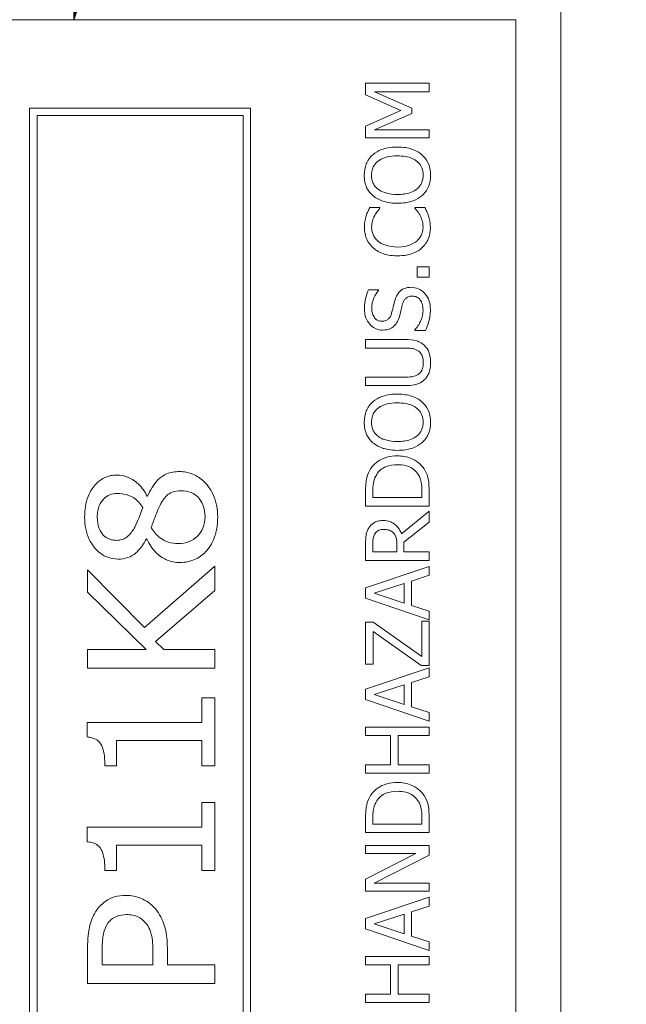
# Model space of a CAD drawing. Units: inches. Extents: x 0.1 to 10.9, y 0.1 to 8.4.
# Drawn here: x 7.6 to 7.7, y 4.7 to 4.8 of the extents above; entities that cross this region are included whole.
import ezdxf

# ---------------------------------------------------------------- set-up
doc = ezdxf.new("R2010")
doc.units = ezdxf.units.IN
doc.header["$MEASUREMENT"] = 0
for name, color, linetype, lineweight in [('Symbol (ANSI)', 7, 'Continuous', 5), ('Visible (ANSI)', 7, 'Continuous', 5), ('Visible Narrow (ANSI)', 7, 'Continuous', 5)]:
    doc.layers.add(name, color=color, linetype=linetype, lineweight=lineweight)
doc.styles.add('Note Text (ANSI)', font='tahoma.ttf')
doc.dimstyles.new('Default (ANSI)$7', dxfattribs={"dimtxt": 0.045, "dimasz": 0.06, "dimexe": 0.0625, "dimexo": 0.001, "dimgap": 0.031, "dimtad": 0, "dimtih": 1, "dimtoh": 1, "dimrnd": 1e-08, "dimzin": 4, "dimdsep": 46, "dimtxsty": 'Note Text (ANSI)', "dimblk": 'Filled-1', "dimcen": 0.09, "dimdle": 0.394, "dimclrd": 256, "dimclre": 256, "dimclrt": 256, "dimadec": 0, "dimazin": 1, "dimtfac": 2.666667, "dimtofl": 0, "dimtmove": 0, "dimatfit": 3, "dimldrblk": 'Filled-1', "dimfxl": 1, "dimtolj": 1, "dimtzin": 4, "dimlwd": -1, "dimlwe": -1, "dimarcsym": 0})

# ---------------------------------------------------------------- blocks, each defined once
blk = doc.blocks.new('Filled-1')
at = {"color": 0}
for p, q in [((0, 0), (-1, 0.1667)), ((-1, 0.1667), (-1, -0.1667)), ((-1, 0), (0, 0)), ((-1, -0.1667), (0, 0))]:
    blk.add_line(p, q, dxfattribs=at)
at = {"color": 0, "flags": 128}
blk.add_lwpolyline([(-1, -0.1667), (0, 0), (-1, 0.1667), (-1, -0.1667)], dxfattribs=at)
at = {"color": 0}
blk.add_solid([(-1, -0.1667), (0, 0), (-1, 0.1667), (-1, -0.1667)], dxfattribs=at)

msp = doc.modelspace()

# ---------------------------------------------------------------- linework, layer by layer
at = {"layer": 'Visible (ANSI)'}
for p, q in [((7.721319, 4.837484), (7.584601, 4.837484)), ((7.721319, 4.454672), (7.721319, 4.837484)), ((7.707921, 4.827654), (7.698077, 4.827654)), ((7.698077, 4.827654), (7.698077, 4.825835)), ((7.707921, 4.826346), (7.707921, 4.827654)), ((7.698077, 4.825835), (7.703558, 4.823458)), ((7.699441, 4.826346), (7.707921, 4.826346)), ((7.705209, 4.823777), (7.699441, 4.826346)), ((7.680304, 4.823812), (7.646124, 4.823812)), ((7.646124, 4.823812), (7.646124, 4.468344)), ((7.680304, 4.468344), (7.680304, 4.823812)), ((7.705209, 4.82298), (7.705209, 4.823777)), ((7.647286, 4.82265), (7.679142, 4.82265)), ((7.647286, 4.469506), (7.647286, 4.82265)), ((7.679142, 4.82265), (7.679142, 4.469506)), ((7.703558, 4.823458), (7.698077, 4.821001)), ((7.699441, 4.820435), (7.705209, 4.82298)), ((7.698077, 4.821001), (7.698077, 4.819214)), ((7.698077, 4.819214), (7.707921, 4.819214)), ((7.707921, 4.820435), (7.699441, 4.820435)), ((7.707921, 4.819214), (7.707921, 4.820435)), ((7.700311, 4.808413), (7.698731, 4.808413)), ((7.700311, 4.80831), (7.700311, 4.808413)), ((7.707251, 4.808413), (7.705687, 4.808413)), ((7.705687, 4.808413), (7.705687, 4.808318)), ((7.707921, 4.79924), (7.706038, 4.79924)), ((7.706038, 4.79924), (7.706038, 4.79766)), ((7.707921, 4.79766), (7.707921, 4.79924)), ((7.706038, 4.79766), (7.707921, 4.79766)), ((7.700103, 4.79569), (7.69854, 4.79569)), ((7.700103, 4.795594), (7.700103, 4.79569)), ((7.705687, 4.789476), (7.705687, 4.78938)), ((7.705687, 4.78938), (7.707331, 4.78938)), ((7.70422, 4.787992), (7.698077, 4.787992)), ((7.698077, 4.787992), (7.698077, 4.786684)), ((7.698077, 4.786684), (7.704252, 4.786684)), ((7.70422, 4.782177), (7.698077, 4.782177)), ((7.698077, 4.782177), (7.698077, 4.780869)), ((7.698077, 4.780869), (7.70422, 4.780869)), ((7.698077, 4.764468), (7.698077, 4.762226)), ((7.69921, 4.763534), (7.69921, 4.764531)), ((7.706788, 4.764531), (7.706788, 4.763534)), ((7.707921, 4.762226), (7.707921, 4.764492)), ((7.664365, 4.763734), (7.664285, 4.763734)), ((7.706788, 4.763534), (7.69921, 4.763534)), ((7.698077, 4.762226), (7.707921, 4.762226)), ((7.707921, 4.761444), (7.703637, 4.757942)), ((7.707921, 4.759745), (7.707921, 4.761444)), ((7.704004, 4.756634), (7.707921, 4.759745)), ((7.664173, 4.757145), (7.664253, 4.757145)), ((7.704004, 4.755134), (7.704004, 4.756634)), ((7.698077, 4.756363), (7.698077, 4.753826)), ((7.69921, 4.755134), (7.69921, 4.756435)), ((7.702911, 4.755134), (7.69921, 4.755134)), ((7.702911, 4.756283), (7.702911, 4.755134)), ((7.707921, 4.755134), (7.704004, 4.755134)), ((7.707921, 4.753826), (7.707921, 4.755134)), ((7.698077, 4.753826), (7.707921, 4.753826)), ((7.66387, 4.74344), (7.655079, 4.752375)), ((7.655079, 4.752375), (7.655079, 4.748881)), ((7.674767, 4.752901), (7.66387, 4.74344)), ((7.674767, 4.749168), (7.674767, 4.752901)), ((7.707921, 4.752893), (7.698077, 4.749574)), ((7.707921, 4.751513), (7.707921, 4.752893)), ((7.705169, 4.750619), (7.707921, 4.751513)), ((7.705169, 4.746862), (7.705169, 4.750619)), ((7.655079, 4.748881), (7.664141, 4.740026)), ((7.665609, 4.741286), (7.674767, 4.749168)), ((7.698077, 4.749574), (7.698077, 4.747963)), ((7.699417, 4.748737), (7.704052, 4.75026)), ((7.704052, 4.75026), (7.704052, 4.747221)), ((7.698077, 4.747963), (7.707921, 4.744644)), ((7.704052, 4.747221), (7.699417, 4.748737)), ((7.707921, 4.745969), (7.705169, 4.746862)), ((7.707921, 4.744644), (7.707921, 4.745969)), ((7.699258, 4.744278), (7.698077, 4.744278)), ((7.698077, 4.744278), (7.698077, 4.737776)), ((7.706756, 4.738957), (7.699258, 4.744278)), ((7.707921, 4.744413), (7.706756, 4.744413)), ((7.706756, 4.744413), (7.706756, 4.738957)), ((7.707921, 4.737537), (7.707921, 4.744413)), ((7.699242, 4.737776), (7.699242, 4.742802)), ((7.699242, 4.742802), (7.706701, 4.737537)), ((7.666901, 4.740026), (7.665609, 4.741286)), ((7.664141, 4.740026), (7.655079, 4.740026)), ((7.655079, 4.740026), (7.655079, 4.737154)), ((7.674767, 4.740026), (7.666901, 4.740026)), ((7.674767, 4.737154), (7.674767, 4.740026)), ((7.655079, 4.737154), (7.674767, 4.737154)), ((7.698077, 4.737776), (7.699242, 4.737776)), ((7.707921, 4.737202), (7.698077, 4.733883)), ((7.706701, 4.737537), (7.707921, 4.737537)), ((7.707921, 4.735822), (7.707921, 4.737202)), ((7.705169, 4.734928), (7.707921, 4.735822)), ((7.698077, 4.733883), (7.698077, 4.732272)), ((7.699417, 4.733046), (7.704052, 4.734569)), ((7.704052, 4.734569), (7.704052, 4.73153)), ((7.705169, 4.731171), (7.705169, 4.734928)), ((7.674767, 4.732575), (7.672757, 4.732575)), ((7.672757, 4.732575), (7.672757, 4.728746)), ((7.674767, 4.722046), (7.674767, 4.732575)), ((7.698077, 4.732272), (7.707921, 4.728954)), ((7.704052, 4.73153), (7.699417, 4.733046)), ((7.707921, 4.730278), (7.705169, 4.731171)), ((7.707921, 4.728954), (7.707921, 4.730278)), ((7.672757, 4.728746), (7.655015, 4.728746)), ((7.655015, 4.728746), (7.655015, 4.726497)), ((7.707921, 4.72802), (7.698077, 4.72802)), ((7.698077, 4.72802), (7.698077, 4.726712)), ((7.707921, 4.726712), (7.707921, 4.72802)), ((7.698077, 4.726712), (7.701938, 4.726712)), ((7.701938, 4.726712), (7.701938, 4.722181)), ((7.703103, 4.726712), (7.707921, 4.726712)), ((7.703103, 4.722181), (7.703103, 4.726712)), ((7.659562, 4.722046), (7.659562, 4.725954)), ((7.659562, 4.725954), (7.672757, 4.725954)), ((7.672757, 4.725954), (7.672757, 4.722046)), ((7.65776, 4.722046), (7.659562, 4.722046)), ((7.672757, 4.722046), (7.674767, 4.722046)), ((7.701938, 4.722181), (7.698077, 4.722181)), ((7.698077, 4.722181), (7.698077, 4.720873)), ((7.707921, 4.722181), (7.703103, 4.722181)), ((7.707921, 4.720873), (7.707921, 4.722181)), ((7.698077, 4.720873), (7.707921, 4.720873)), ((7.674767, 4.716366), (7.672757, 4.716366)), ((7.672757, 4.716366), (7.672757, 4.712537)), ((7.674767, 4.705836), (7.674767, 4.716366)), ((7.698077, 4.713933), (7.698077, 4.711691)), ((7.69921, 4.712999), (7.69921, 4.713996)), ((7.706788, 4.713996), (7.706788, 4.712999)), ((7.707921, 4.711691), (7.707921, 4.713957)), ((7.672757, 4.712537), (7.655015, 4.712537)), ((7.655015, 4.712537), (7.655015, 4.710287)), ((7.706788, 4.712999), (7.69921, 4.712999)), ((7.698077, 4.711691), (7.707921, 4.711691)), ((7.659562, 4.705836), (7.659562, 4.709745)), ((7.659562, 4.709745), (7.672757, 4.709745)), ((7.672757, 4.709745), (7.672757, 4.705836)), ((7.707921, 4.709697), (7.698077, 4.709697)), ((7.698077, 4.709697), (7.698077, 4.708476)), ((7.707921, 4.708229), (7.707921, 4.709697)), ((7.705871, 4.708476), (7.698077, 4.704512)), ((7.698077, 4.708476), (7.705871, 4.708476)), ((7.699433, 4.703873), (7.707921, 4.708229)), ((7.65776, 4.705836), (7.659562, 4.705836)), ((7.672757, 4.705836), (7.674767, 4.705836)), ((7.698077, 4.704512), (7.698077, 4.702653)), ((7.707921, 4.703873), (7.699433, 4.703873)), ((7.707921, 4.702653), (7.707921, 4.703873)), ((7.698077, 4.702653), (7.707921, 4.702653)), ((7.707921, 4.70172), (7.698077, 4.698401)), ((7.707921, 4.70034), (7.707921, 4.70172)), ((7.705169, 4.699446), (7.707921, 4.70034)), ((7.699417, 4.697564), (7.704052, 4.699087)), ((7.704052, 4.699087), (7.704052, 4.696048)), ((7.705169, 4.695689), (7.705169, 4.699446)), ((7.698077, 4.698401), (7.698077, 4.69679)), ((7.704052, 4.696048), (7.699417, 4.697564)), ((7.698077, 4.69679), (7.707921, 4.693471)), ((7.707921, 4.694796), (7.705169, 4.695689)), ((7.707921, 4.693471), (7.707921, 4.694796)), ((7.655079, 4.693791), (7.655079, 4.688366)), ((7.657345, 4.691238), (7.657345, 4.693615)), ((7.665194, 4.6932), (7.665194, 4.691238)), ((7.667428, 4.691238), (7.667428, 4.693679)), ((7.707921, 4.692538), (7.698077, 4.692538)), ((7.698077, 4.692538), (7.698077, 4.69123)), ((7.707921, 4.69123), (7.707921, 4.692538)), ((7.665194, 4.691238), (7.657345, 4.691238)), ((7.674767, 4.691238), (7.667428, 4.691238)), ((7.674767, 4.688366), (7.674767, 4.691238)), ((7.698077, 4.69123), (7.701938, 4.69123)), ((7.701938, 4.69123), (7.701938, 4.686699)), ((7.703103, 4.69123), (7.707921, 4.69123)), ((7.703103, 4.686699), (7.703103, 4.69123)), ((7.655079, 4.688366), (7.674767, 4.688366)), ((7.701938, 4.686699), (7.698077, 4.686699)), ((7.698077, 4.686699), (7.698077, 4.685391)), ((7.707921, 4.686699), (7.703103, 4.686699)), ((7.707921, 4.685391), (7.707921, 4.686699)), ((7.698077, 4.685391), (7.707921, 4.685391))]:
    msp.add_line(p, q, dxfattribs=at)
for points, knots in [([(7.702999, 4.817779), (7.701885, 4.817779), (7.701116, 4.817587), (7.700073, 4.817197), (7.699606, 4.816943), (7.699202, 4.816598)], [-0.038817774, -0.038817774, -0.038817774, -0.038817774, -0.018493644, -0.018493644, 0, 0, 0, 0]), ([(7.706788, 4.816598), (7.706564, 4.816795), (7.706318, 4.816963), (7.705772, 4.817258), (7.705472, 4.817379), (7.704657, 4.817634), (7.703952, 4.817779), (7.702999, 4.817779)], [-0.071853083, -0.071853083, -0.071853083, -0.071853083, -0.053254984, -0.053254984, -0.033188441, -0.033188441, 0, 0, 0, 0]), ([(7.699202, 4.816598), (7.698985, 4.816405), (7.698792, 4.81619), (7.698417, 4.815661), (7.698281, 4.815379), (7.697964, 4.814619), (7.69787, 4.814026), (7.69787, 4.813423)], [-0.03488862, -0.03488862, -0.03488862, -0.03488862, -0.028661108, -0.028661108, -0.0209848, -0.0209848, 0, 0, 0, 0]), ([(7.700024, 4.815609), (7.700473, 4.815957), (7.700985, 4.816123), (7.701828, 4.816359), (7.702423, 4.816415), (7.702999, 4.816415)], [-0.030455703, -0.030455703, -0.030455703, -0.030455703, -0.020078823, -0.020078823, 0, 0, 0, 0]), ([(7.702999, 4.816415), (7.703422, 4.816415), (7.703854, 4.816386), (7.704625, 4.816247), (7.704978, 4.816148), (7.705781, 4.815787), (7.70607, 4.815536), (7.706483, 4.815115), (7.706665, 4.814845), (7.706936, 4.814186), (7.706996, 4.813812), (7.706996, 4.813431)], [-0.047419682, -0.047419682, -0.047419682, -0.047419682, -0.040076812, -0.040076812, -0.033804747, -0.033804747, -0.024801096, -0.024801096, -0.013266755, -0.013266755, 0, 0, 0, 0]), ([(7.708128, 4.813423), (7.708128, 4.813774), (7.708096, 4.814124), (7.707954, 4.814789), (7.707849, 4.815109), (7.707482, 4.815865), (7.707171, 4.81626), (7.706788, 4.816598)], [-0.041596612, -0.041596612, -0.041596612, -0.041596612, -0.029289748, -0.029289748, -0.017786242, -0.017786242, 0, 0, 0, 0]), ([(7.699003, 4.813431), (7.699003, 4.813688), (7.699029, 4.813943), (7.699149, 4.814425), (7.699237, 4.81465), (7.699527, 4.815154), (7.699753, 4.815402), (7.700024, 4.815609)], [-0.029215008, -0.029215008, -0.029215008, -0.029215008, -0.020256094, -0.020256094, -0.011874697, -0.011874697, 0, 0, 0, 0]), ([(7.69787, 4.813423), (7.69787, 4.81307), (7.697902, 4.812717), (7.698047, 4.812047), (7.698152, 4.811735), (7.698519, 4.810984), (7.698822, 4.81059), (7.699202, 4.810256)], [-0.04135962, -0.04135962, -0.04135962, -0.04135962, -0.029132452, -0.029132452, -0.017636589, -0.017636589, 0, 0, 0, 0]), ([(7.700024, 4.811245), (7.699842, 4.811386), (7.699676, 4.811545), (7.699373, 4.81193), (7.699274, 4.812123), (7.69906, 4.812644), (7.699003, 4.813038), (7.699003, 4.813431)], [-0.024837842, -0.024837842, -0.024837842, -0.024837842, -0.01962553, -0.01962553, -0.013697271, -0.013697271, 0, 0, 0, 0]), ([(7.706996, 4.813431), (7.706996, 4.813215), (7.706976, 4.812999), (7.706891, 4.812588), (7.706828, 4.812395), (7.706593, 4.811895), (7.706385, 4.811623), (7.705779, 4.811074), (7.705395, 4.810874), (7.704386, 4.810514), (7.703674, 4.81044), (7.702999, 4.81044)], [-0.059817151, -0.059817151, -0.059817151, -0.059817151, -0.053465533, -0.053465533, -0.047490962, -0.047490962, -0.037259523, -0.037259523, -0.023494231, -0.023494231, 0, 0, 0, 0]), ([(7.706788, 4.810248), (7.707008, 4.810442), (7.707206, 4.810657), (7.707541, 4.811122), (7.707683, 4.811372), (7.708034, 4.812213), (7.708128, 4.812814), (7.708128, 4.813423)], [-0.042740665, -0.042740665, -0.042740665, -0.042740665, -0.031735969, -0.031735969, -0.021202738, -0.021202738, 0, 0, 0, 0]), ([(7.699202, 4.810256), (7.699679, 4.809857), (7.70023, 4.809576), (7.701186, 4.809264), (7.701882, 4.809076), (7.702999, 4.809076)], [-0.10205845, -0.10205845, -0.10205845, -0.10205845, -0.03892826, -0.03892826, 0, 0, 0, 0]), ([(7.702999, 4.81044), (7.702485, 4.81044), (7.701741, 4.810484), (7.700665, 4.810847), (7.700322, 4.811014), (7.700024, 4.811245)], [-0.039575452, -0.039575452, -0.039575452, -0.039575452, -0.013143274, -0.013143274, 0, 0, 0, 0]), ([(7.702999, 4.809076), (7.703839, 4.809076), (7.704684, 4.809185), (7.70595, 4.809663), (7.706399, 4.809911), (7.706788, 4.810248)], [-0.047152854, -0.047152854, -0.047152854, -0.047152854, -0.017924149, -0.017924149, 0, 0, 0, 0]), ([(7.698731, 4.808413), (7.698616, 4.808198), (7.698508, 4.807979), (7.698357, 4.807641), (7.698254, 4.807404), (7.698157, 4.807105)], [-0.032304359, -0.032304359, -0.032304359, -0.032304359, -0.010927573, -0.010927573, 0, 0, 0, 0]), ([(7.699489, 4.807201), (7.699615, 4.80743), (7.699762, 4.807661), (7.700053, 4.808014), (7.700179, 4.808165), (7.700311, 4.80831)], [-0.01593267, -0.01593267, -0.01593267, -0.01593267, -0.006831727, -0.006831727, 0, 0, 0, 0]), ([(7.705687, 4.808318), (7.70581, 4.808195), (7.705946, 4.808033), (7.706115, 4.807824), (7.706274, 4.807624), (7.706477, 4.807273)], [-0.039415355, -0.039415355, -0.039415355, -0.039415355, -0.014142728, -0.014142728, 0, 0, 0, 0]), ([(7.707809, 4.807105), (7.707737, 4.807336), (7.707648, 4.807581), (7.707443, 4.808003), (7.707346, 4.808208), (7.707251, 4.808413)], [-0.016333346, -0.016333346, -0.016333346, -0.016333346, -0.007892903, -0.007892903, 0, 0, 0, 0]), ([(7.698157, 4.807105), (7.698078, 4.806844), (7.698018, 4.806573), (7.697951, 4.806166), (7.697902, 4.805846), (7.697902, 4.805374)], [-0.04866444, -0.04866444, -0.04866444, -0.04866444, -0.016448604, -0.016448604, 0, 0, 0, 0]), ([(7.699019, 4.805366), (7.699019, 4.805706), (7.699053, 4.806057), (7.699197, 4.806541), (7.699295, 4.80685), (7.699489, 4.807201)], [-0.042907663, -0.042907663, -0.042907663, -0.042907663, -0.013986025, -0.013986025, 0, 0, 0, 0]), ([(7.706477, 4.807273), (7.706626, 4.807003), (7.706739, 4.806711), (7.706867, 4.806267), (7.706964, 4.805911), (7.706964, 4.805366)], [-0.056774436, -0.056774436, -0.056774436, -0.056774436, -0.01896446, -0.01896446, 0, 0, 0, 0]), ([(7.708097, 4.80535), (7.708097, 4.805682), (7.70808, 4.806026), (7.707972, 4.806578), (7.707896, 4.806844), (7.707809, 4.807105)], [-0.019570696, -0.019570696, -0.019570696, -0.019570696, -0.009594242, -0.009594242, 0, 0, 0, 0]), ([(7.697902, 4.805374), (7.697902, 4.805027), (7.697933, 4.804681), (7.698073, 4.804023), (7.698175, 4.803718), (7.698545, 4.802944), (7.698861, 4.802529), (7.699258, 4.802175)], [-0.042001192, -0.042001192, -0.042001192, -0.042001192, -0.029891358, -0.029891358, -0.018520645, -0.018520645, 0, 0, 0, 0]), ([(7.700032, 4.803188), (7.699858, 4.803337), (7.699701, 4.803503), (7.699432, 4.803868), (7.699322, 4.804063), (7.699089, 4.804619), (7.699019, 4.804986), (7.699019, 4.805366)], [-0.028926216, -0.028926216, -0.028926216, -0.028926216, -0.021008579, -0.021008579, -0.013253021, -0.013253021, 0, 0, 0, 0]), ([(7.706964, 4.805366), (7.706964, 4.80514), (7.706939, 4.804917), (7.706827, 4.804439), (7.706739, 4.804228), (7.706492, 4.803741), (7.706263, 4.80346), (7.705983, 4.80322)], [-0.024292462, -0.024292462, -0.024292462, -0.024292462, -0.019017148, -0.019017148, -0.012845055, -0.012845055, 0, 0, 0, 0]), ([(7.706804, 4.802183), (7.707017, 4.802377), (7.707206, 4.802592), (7.707533, 4.803065), (7.707667, 4.803317), (7.707938, 4.803995), (7.708097, 4.804573), (7.708097, 4.80535)], [-0.062170757, -0.062170757, -0.062170757, -0.062170757, -0.044610451, -0.044610451, -0.027084052, -0.027084052, 0, 0, 0, 0]), ([(7.699258, 4.802175), (7.699726, 4.801763), (7.700263, 4.801465), (7.70121, 4.801139), (7.701891, 4.800947), (7.703007, 4.800947)], [-0.10309234, -0.10309234, -0.10309234, -0.10309234, -0.03886945, -0.03886945, 0, 0, 0, 0]), ([(7.703007, 4.802311), (7.702421, 4.802311), (7.701724, 4.802377), (7.700678, 4.802761), (7.700331, 4.802942), (7.700032, 4.803188)], [-0.038840841, -0.038840841, -0.038840841, -0.038840841, -0.013500825, -0.013500825, 0, 0, 0, 0]), ([(7.705983, 4.80322), (7.705622, 4.802917), (7.705198, 4.802703), (7.704494, 4.802469), (7.70395, 4.802311), (7.703007, 4.802311)], [-0.090129171, -0.090129171, -0.090129171, -0.090129171, -0.032831292, -0.032831292, 0, 0, 0, 0]), ([(7.703007, 4.800947), (7.704067, 4.800947), (7.704882, 4.801122), (7.706007, 4.801586), (7.706436, 4.801843), (7.706804, 4.802183)], [-0.042404476, -0.042404476, -0.042404476, -0.042404476, -0.017475419, -0.017475419, 0, 0, 0, 0]), ([(7.705113, 4.796073), (7.704879, 4.796073), (7.704644, 4.79605), (7.704205, 4.795945), (7.704004, 4.795868), (7.703501, 4.795586), (7.703299, 4.795372), (7.70292, 4.794887), (7.702751, 4.794504), (7.702632, 4.794118)], [-0.030656154, -0.030656154, -0.030656154, -0.030656154, -0.025851338, -0.025851338, -0.021410699, -0.021410699, -0.014050352, -0.014050352, 0, 0, 0, 0]), ([(7.707203, 4.795179), (7.707068, 4.795326), (7.706918, 4.795455), (7.706584, 4.795683), (7.706404, 4.795777), (7.70586, 4.795997), (7.705494, 4.796073), (7.705113, 4.796073)], [-0.027432162, -0.027432162, -0.027432162, -0.027432162, -0.02044444, -0.02044444, -0.013263257, -0.013263257, 0, 0, 0, 0]), ([(7.69854, 4.79569), (7.698326, 4.795256), (7.698171, 4.794799), (7.697995, 4.794011), (7.697902, 4.793486), (7.697902, 4.792762)], [-0.063051676, -0.063051676, -0.063051676, -0.063051676, -0.025214057, -0.025214057, 0, 0, 0, 0]), ([(7.699035, 4.79285), (7.699035, 4.793127), (7.699063, 4.793402), (7.699198, 4.794022), (7.699307, 4.794287), (7.699566, 4.794864), (7.699801, 4.795263), (7.700103, 4.795594)], [-0.027022231, -0.027022231, -0.027022231, -0.027022231, -0.022051422, -0.022051422, -0.015630248, -0.015630248, 0, 0, 0, 0]), ([(7.703813, 4.793496), (7.703861, 4.793663), (7.703924, 4.793828), (7.704078, 4.794111), (7.704165, 4.794232), (7.704356, 4.794419), (7.704485, 4.794522), (7.704881, 4.794679), (7.705102, 4.794709), (7.705321, 4.794709)], [-0.034418386, -0.034418386, -0.034418386, -0.034418386, -0.023867915, -0.023867915, -0.01482963, -0.01482963, -0.007621968, -0.007621968, 0, 0, 0, 0]), ([(7.705321, 4.794709), (7.705441, 4.794709), (7.705561, 4.794698), (7.705791, 4.794649), (7.705898, 4.794614), (7.706177, 4.794481), (7.706328, 4.794364), (7.706577, 4.794087), (7.706706, 4.793901), (7.706925, 4.793272), (7.706964, 4.792882), (7.706964, 4.792515)], [-0.048249455, -0.048249455, -0.048249455, -0.048249455, -0.04119354, -0.04119354, -0.034545108, -0.034545108, -0.023157621, -0.023157621, -0.012781538, -0.012781538, 0, 0, 0, 0]), ([(7.708097, 4.792611), (7.708097, 4.793142), (7.708037, 4.793667), (7.707788, 4.794311), (7.707612, 4.794733), (7.707203, 4.795179)], [-0.067812671, -0.067812671, -0.067812671, -0.067812671, -0.021083682, -0.021083682, 0, 0, 0, 0]), ([(7.702632, 4.794118), (7.702538, 4.793803), (7.702445, 4.793436), (7.702343, 4.793009), (7.702226, 4.792517), (7.702114, 4.7921)], [-0.059354884, -0.059354884, -0.059354884, -0.059354884, -0.015043496, -0.015043496, 0, 0, 0, 0]), ([(7.703366, 4.791717), (7.703441, 4.792015), (7.703528, 4.792362), (7.703662, 4.792942), (7.703735, 4.79322), (7.703813, 4.793496)], [-0.020746426, -0.020746426, -0.020746426, -0.020746426, -0.009997238, -0.009997238, 0, 0, 0, 0]), ([(7.697902, 4.792762), (7.697902, 4.792475), (7.697926, 4.792188), (7.698033, 4.791645), (7.698112, 4.791392), (7.698429, 4.790691), (7.6987, 4.790378), (7.699144, 4.789951), (7.699409, 4.78977), (7.700031, 4.789511), (7.700369, 4.789452), (7.700718, 4.789452)], [-0.044731785, -0.044731785, -0.044731785, -0.044731785, -0.03894923, -0.03894923, -0.033599708, -0.033599708, -0.023451211, -0.023451211, -0.012130787, -0.012130787, 0, 0, 0, 0]), ([(7.700582, 4.790816), (7.700483, 4.790816), (7.700384, 4.790825), (7.700194, 4.790862), (7.700104, 4.79089), (7.699854, 4.790998), (7.699711, 4.791102), (7.699451, 4.791372), (7.699312, 4.791567), (7.69908, 4.792157), (7.699035, 4.792506), (7.699035, 4.79285)], [-0.041076184, -0.041076184, -0.041076184, -0.041076184, -0.036004824, -0.036004824, -0.03118019, -0.03118019, -0.022035298, -0.022035298, -0.011988243, -0.011988243, 0, 0, 0, 0]), ([(7.702114, 4.7921), (7.702066, 4.791922), (7.702001, 4.791745), (7.701835, 4.791439), (7.70174, 4.791306), (7.701533, 4.791103), (7.701404, 4.791001), (7.701014, 4.790846), (7.700797, 4.790816), (7.700582, 4.790816)], [-0.03419868, -0.03419868, -0.03419868, -0.03419868, -0.023805567, -0.023805567, -0.014623545, -0.014623545, -0.007485952, -0.007485952, 0, 0, 0, 0]), ([(7.702497, 4.79009), (7.702715, 4.790297), (7.702891, 4.790535), (7.703096, 4.79094), (7.703237, 4.791233), (7.703366, 4.791717)], [-0.052045667, -0.052045667, -0.052045667, -0.052045667, -0.01746308, -0.01746308, 0, 0, 0, 0]), ([(7.706964, 4.792515), (7.706964, 4.791972), (7.706835, 4.791442), (7.706488, 4.790597), (7.706221, 4.790045), (7.705687, 4.789476)], [-0.0670625, -0.0670625, -0.0670625, -0.0670625, -0.027177032, -0.027177032, 0, 0, 0, 0]), ([(7.707331, 4.78938), (7.70755, 4.789835), (7.707729, 4.790308), (7.707937, 4.791005), (7.708097, 4.791567), (7.708097, 4.792611)], [-0.11902441, -0.11902441, -0.11902441, -0.11902441, -0.03637763, -0.03637763, 0, 0, 0, 0]), ([(7.700718, 4.789452), (7.701247, 4.789452), (7.701573, 4.789558), (7.702021, 4.789731), (7.702275, 4.789885), (7.702497, 4.79009)], [-0.016735339, -0.016735339, -0.016735339, -0.016735339, -0.010512, -0.010512, 0, 0, 0, 0]), ([(7.707219, 4.787051), (7.707053, 4.787225), (7.706866, 4.787374), (7.706447, 4.787623), (7.70622, 4.787718), (7.705413, 4.787946), (7.704811, 4.787992), (7.70422, 4.787992)], [-0.037602461, -0.037602461, -0.037602461, -0.037602461, -0.029203497, -0.029203497, -0.020611435, -0.020611435, 0, 0, 0, 0]), ([(7.708128, 4.784426), (7.708128, 4.785277), (7.707982, 4.785771), (7.707716, 4.786436), (7.7075, 4.786765), (7.707219, 4.787051)], [-0.024942477, -0.024942477, -0.024942477, -0.024942477, -0.013974332, -0.013974332, 0, 0, 0, 0]), ([(7.704252, 4.786684), (7.704881, 4.786684), (7.705227, 4.786625), (7.705686, 4.786533), (7.705958, 4.786425), (7.706206, 4.786261)], [-0.016326436, -0.016326436, -0.016326436, -0.016326436, -0.010358117, -0.010358117, 0, 0, 0, 0]), ([(7.706206, 4.786261), (7.706341, 4.786172), (7.706459, 4.786064), (7.706692, 4.785775), (7.706769, 4.785613), (7.706956, 4.785164), (7.707012, 4.784796), (7.707012, 4.784426)], [-0.020080363, -0.020080363, -0.020080363, -0.020080363, -0.016941452, -0.016941452, -0.012872304, -0.012872304, 0, 0, 0, 0]), ([(7.707012, 4.784426), (7.707012, 4.784179), (7.70699, 4.783926), (7.70689, 4.783512), (7.706814, 4.783278), (7.70654, 4.78287), (7.706388, 4.78272), (7.706206, 4.7826)], [-0.030442375, -0.030442375, -0.030442375, -0.030442375, -0.017134897, -0.017134897, -0.007586302, -0.007586302, 0, 0, 0, 0]), ([(7.707219, 4.78181), (7.707371, 4.781962), (7.707504, 4.78213), (7.707734, 4.782501), (7.707827, 4.782701), (7.708007, 4.783212), (7.708128, 4.783693), (7.708128, 4.784426)], [-0.060514981, -0.060514981, -0.060514981, -0.060514981, -0.043308011, -0.043308011, -0.025559064, -0.025559064, 0, 0, 0, 0]), ([(7.706206, 4.7826), (7.70595, 4.782431), (7.705669, 4.782322), (7.705207, 4.782234), (7.704865, 4.782177), (7.70422, 4.782177)], [-0.064410078, -0.064410078, -0.064410078, -0.064410078, -0.022479831, -0.022479831, 0, 0, 0, 0]), ([(7.70422, 4.780869), (7.705399, 4.780869), (7.706005, 4.781067), (7.706646, 4.781333), (7.706954, 4.78154), (7.707219, 4.78181)], [-0.024189255, -0.024189255, -0.024189255, -0.024189255, -0.01318381, -0.01318381, 0, 0, 0, 0]), ([(7.702999, 4.779552), (7.701885, 4.779552), (7.701116, 4.779361), (7.700073, 4.77897), (7.699606, 4.778716), (7.699202, 4.778372)], [-0.038817774, -0.038817774, -0.038817774, -0.038817774, -0.018493644, -0.018493644, 0, 0, 0, 0]), ([(7.706788, 4.778372), (7.706564, 4.778569), (7.706318, 4.778736), (7.705772, 4.779031), (7.705472, 4.779153), (7.704657, 4.779408), (7.703952, 4.779552), (7.702999, 4.779552)], [-0.071853083, -0.071853083, -0.071853083, -0.071853083, -0.053254984, -0.053254984, -0.033188441, -0.033188441, 0, 0, 0, 0]), ([(7.699202, 4.778372), (7.698985, 4.778179), (7.698792, 4.777964), (7.698417, 4.777434), (7.698281, 4.777153), (7.697964, 4.776393), (7.69787, 4.775799), (7.69787, 4.775197)], [-0.03488862, -0.03488862, -0.03488862, -0.03488862, -0.028661108, -0.028661108, -0.0209848, -0.0209848, 0, 0, 0, 0]), ([(7.700024, 4.777383), (7.700473, 4.777731), (7.700985, 4.777896), (7.701828, 4.778133), (7.702423, 4.778188), (7.702999, 4.778188)], [-0.030455703, -0.030455703, -0.030455703, -0.030455703, -0.020078823, -0.020078823, 0, 0, 0, 0]), ([(7.702999, 4.778188), (7.703422, 4.778188), (7.703854, 4.778159), (7.704625, 4.778021), (7.704978, 4.777922), (7.705781, 4.777561), (7.70607, 4.777309), (7.706483, 4.776888), (7.706665, 4.776619), (7.706936, 4.77596), (7.706996, 4.775586), (7.706996, 4.775205)], [-0.047419682, -0.047419682, -0.047419682, -0.047419682, -0.040076812, -0.040076812, -0.033804747, -0.033804747, -0.024801096, -0.024801096, -0.013266755, -0.013266755, 0, 0, 0, 0]), ([(7.708128, 4.775197), (7.708128, 4.775548), (7.708096, 4.775898), (7.707954, 4.776562), (7.707849, 4.776883), (7.707482, 4.777639), (7.707171, 4.778034), (7.706788, 4.778372)], [-0.041596612, -0.041596612, -0.041596612, -0.041596612, -0.029289748, -0.029289748, -0.017786242, -0.017786242, 0, 0, 0, 0]), ([(7.699003, 4.775205), (7.699003, 4.775461), (7.699029, 4.775717), (7.699149, 4.776199), (7.699237, 4.776423), (7.699527, 4.776927), (7.699753, 4.777175), (7.700024, 4.777383)], [-0.029215008, -0.029215008, -0.029215008, -0.029215008, -0.020256094, -0.020256094, -0.011874697, -0.011874697, 0, 0, 0, 0]), ([(7.69787, 4.775197), (7.69787, 4.774843), (7.697902, 4.774491), (7.698047, 4.77382), (7.698152, 4.773509), (7.698519, 4.772758), (7.698822, 4.772364), (7.699202, 4.77203)], [-0.04135962, -0.04135962, -0.04135962, -0.04135962, -0.029132452, -0.029132452, -0.017636589, -0.017636589, 0, 0, 0, 0]), ([(7.700024, 4.773019), (7.699842, 4.773159), (7.699676, 4.773318), (7.699373, 4.773704), (7.699274, 4.773896), (7.69906, 4.774418), (7.699003, 4.774812), (7.699003, 4.775205)], [-0.024837842, -0.024837842, -0.024837842, -0.024837842, -0.01962553, -0.01962553, -0.013697271, -0.013697271, 0, 0, 0, 0]), ([(7.706996, 4.775205), (7.706996, 4.774988), (7.706976, 4.774773), (7.706891, 4.774361), (7.706828, 4.774169), (7.706593, 4.773669), (7.706385, 4.773397), (7.705779, 4.772847), (7.705395, 4.772648), (7.704386, 4.772287), (7.703674, 4.772213), (7.702999, 4.772213)], [-0.059817151, -0.059817151, -0.059817151, -0.059817151, -0.053465533, -0.053465533, -0.047490962, -0.047490962, -0.037259523, -0.037259523, -0.023494231, -0.023494231, 0, 0, 0, 0]), ([(7.706788, 4.772022), (7.707008, 4.772216), (7.707206, 4.77243), (7.707541, 4.772896), (7.707683, 4.773146), (7.708034, 4.773987), (7.708128, 4.774588), (7.708128, 4.775197)], [-0.042740665, -0.042740665, -0.042740665, -0.042740665, -0.031735969, -0.031735969, -0.021202738, -0.021202738, 0, 0, 0, 0]), ([(7.699202, 4.77203), (7.699679, 4.771631), (7.70023, 4.771349), (7.701186, 4.771037), (7.701882, 4.770849), (7.702999, 4.770849)], [-0.10205845, -0.10205845, -0.10205845, -0.10205845, -0.03892826, -0.03892826, 0, 0, 0, 0]), ([(7.702999, 4.772213), (7.702485, 4.772213), (7.701741, 4.772258), (7.700665, 4.772621), (7.700322, 4.772787), (7.700024, 4.773019)], [-0.039575452, -0.039575452, -0.039575452, -0.039575452, -0.013143274, -0.013143274, 0, 0, 0, 0]), ([(7.702999, 4.770849), (7.703839, 4.770849), (7.704684, 4.770958), (7.70595, 4.771436), (7.706399, 4.771685), (7.706788, 4.772022)], [-0.047152854, -0.047152854, -0.047152854, -0.047152854, -0.017924149, -0.017924149, 0, 0, 0, 0]), ([(7.703007, 4.769988), (7.702457, 4.769988), (7.701902, 4.76993), (7.700775, 4.769622), (7.700352, 4.769389), (7.699569, 4.768866), (7.699175, 4.768469), (7.698859, 4.767993)], [-0.044328199, -0.044328199, -0.044328199, -0.044328199, -0.03281293, -0.03281293, -0.019871086, -0.019871086, 0, 0, 0, 0]), ([(7.707131, 4.767978), (7.706896, 4.768333), (7.70661, 4.768643), (7.705901, 4.769209), (7.705491, 4.769435), (7.704441, 4.769869), (7.703732, 4.769988), (7.703007, 4.769988)], [-0.052271188, -0.052271188, -0.052271188, -0.052271188, -0.03957824, -0.03957824, -0.02526151, -0.02526151, 0, 0, 0, 0]), ([(7.669279, 4.767563), (7.668605, 4.767563), (7.667933, 4.767463), (7.666834, 4.767001), (7.666403, 4.766712), (7.66527, 4.765563), (7.664753, 4.76465), (7.664365, 4.763734)], [-0.084029028, -0.084029028, -0.084029028, -0.084029028, -0.056125456, -0.056125456, -0.034644689, -0.034644689, 0, 0, 0, 0]), ([(7.675213, 4.760527), (7.675213, 4.761147), (7.675159, 4.761767), (7.674918, 4.76294), (7.674743, 4.763487), (7.674041, 4.764989), (7.673455, 4.765652), (7.672546, 4.766524), (7.671993, 4.766902), (7.670701, 4.767439), (7.67, 4.767563), (7.669279, 4.767563)], [-0.091463164, -0.091463164, -0.091463164, -0.091463164, -0.079835889, -0.079835889, -0.069005819, -0.069005819, -0.048744349, -0.048744349, -0.02514164, -0.02514164, 0, 0, 0, 0]), ([(7.698859, 4.767993), (7.698591, 4.767585), (7.698409, 4.767118), (7.698219, 4.766395), (7.698077, 4.765793), (7.698077, 4.764468)], [-0.13336284, -0.13336284, -0.13336284, -0.13336284, -0.04615528, -0.04615528, 0, 0, 0, 0]), ([(7.69921, 4.764531), (7.69921, 4.765318), (7.699293, 4.765768), (7.699443, 4.766408), (7.699593, 4.766781), (7.6998, 4.767132)], [-0.022885541, -0.022885541, -0.022885541, -0.022885541, -0.014189244, -0.014189244, 0, 0, 0, 0]), ([(7.6998, 4.767132), (7.699964, 4.767398), (7.700163, 4.767633), (7.700645, 4.768038), (7.700918, 4.768197), (7.70177, 4.768544), (7.702389, 4.768624), (7.702991, 4.768624)], [-0.04285738, -0.04285738, -0.04285738, -0.04285738, -0.032017688, -0.032017688, -0.020994414, -0.020994414, 0, 0, 0, 0]), ([(7.702991, 4.768624), (7.703433, 4.768624), (7.703889, 4.768586), (7.704601, 4.76841), (7.704967, 4.768288), (7.705653, 4.767837), (7.705919, 4.76757), (7.706134, 4.767252)], [-0.051720179, -0.051720179, -0.051720179, -0.051720179, -0.028588789, -0.028588789, -0.013386147, -0.013386147, 0, 0, 0, 0]), ([(7.706134, 4.767252), (7.706259, 4.767074), (7.706364, 4.766886), (7.706571, 4.766406), (7.706625, 4.76617), (7.706753, 4.765566), (7.706788, 4.765035), (7.706788, 4.764531)], [-0.024268252, -0.024268252, -0.024268252, -0.024268252, -0.02146633, -0.02146633, -0.017524766, -0.017524766, 0, 0, 0, 0]), ([(7.707921, 4.764492), (7.707921, 4.765114), (7.707889, 4.765844), (7.707704, 4.766735), (7.707566, 4.767284), (7.707131, 4.767978)], [-0.091714622, -0.091714622, -0.091714622, -0.091714622, -0.028504119, -0.028504119, 0, 0, 0, 0]), ([(7.659642, 4.76702), (7.659324, 4.76702), (7.659008, 4.766993), (7.658398, 4.766873), (7.658109, 4.766784), (7.657285, 4.766428), (7.65681, 4.766084), (7.656004, 4.765248), (7.65553, 4.764636), (7.654776, 4.762711), (7.654633, 4.76161), (7.654633, 4.760527)], [-0.14539168, -0.14539168, -0.14539168, -0.14539168, -0.1261965, -0.1261965, -0.10784756, -0.10784756, -0.07195268, -0.07195268, -0.03771537, -0.03771537, 0, 0, 0, 0]), ([(7.664285, 4.763734), (7.663961, 4.764437), (7.663534, 4.76508), (7.662323, 4.766224), (7.661656, 4.766544), (7.66073, 4.76691), (7.660196, 4.76702), (7.659642, 4.76702)], [-0.048006595, -0.048006595, -0.048006595, -0.048006595, -0.034656214, -0.034656214, -0.01929134, -0.01929134, 0, 0, 0, 0]), ([(7.656579, 4.760511), (7.656579, 4.76084), (7.656603, 4.761172), (7.656715, 4.761785), (7.656795, 4.76207), (7.657042, 4.762645), (7.657252, 4.763011), (7.657879, 4.763618), (7.658176, 4.763821), (7.658884, 4.764114), (7.659274, 4.764181), (7.659674, 4.764181)], [-0.077459481, -0.077459481, -0.077459481, -0.077459481, -0.059965923, -0.059965923, -0.044320244, -0.044320244, -0.026673142, -0.026673142, -0.013941794, -0.013941794, 0, 0, 0, 0]), ([(7.659674, 4.764181), (7.660134, 4.764181), (7.660594, 4.764131), (7.661693, 4.763841), (7.662091, 4.763582), (7.662777, 4.763107), (7.66324, 4.762566), (7.663615, 4.762027)], [-0.033151017, -0.033151017, -0.033151017, -0.033151017, -0.028986565, -0.028986565, -0.022869028, -0.022869028, 0, 0, 0, 0]), ([(7.666151, 4.762059), (7.666528, 4.762829), (7.666932, 4.763466), (7.667525, 4.76403), (7.667773, 4.764227), (7.668597, 4.764539), (7.669073, 4.764595), (7.669534, 4.764595)], [-0.067929418, -0.067929418, -0.067929418, -0.067929418, -0.030673577, -0.030673577, -0.016036169, -0.016036169, 0, 0, 0, 0]), ([(7.669534, 4.764595), (7.670078, 4.764595), (7.67062, 4.764513), (7.671516, 4.764134), (7.671863, 4.763897), (7.672421, 4.763328), (7.672713, 4.762948), (7.673163, 4.761821), (7.673251, 4.761188), (7.673251, 4.760559)], [-0.09582469, -0.09582469, -0.09582469, -0.09582469, -0.065830417, -0.065830417, -0.042238457, -0.042238457, -0.02192466, -0.02192466, 0, 0, 0, 0]), ([(7.663615, 4.762027), (7.663395, 4.761291), (7.663112, 4.760616), (7.662838, 4.759966), (7.662581, 4.759368), (7.662386, 4.75898)], [-0.025523312, -0.025523312, -0.025523312, -0.025523312, -0.015135987, -0.015135987, 0, 0, 0, 0]), ([(7.664923, 4.7589), (7.665153, 4.759513), (7.66538, 4.760127), (7.665751, 4.761161), (7.665946, 4.76166), (7.666151, 4.762059)], [-0.038613143, -0.038613143, -0.038613143, -0.038613143, -0.015618003, -0.015618003, 0, 0, 0, 0]), ([(7.654633, 4.760527), (7.654633, 4.759909), (7.654686, 4.759289), (7.654927, 4.758127), (7.655103, 4.757588), (7.65576, 4.756223), (7.656269, 4.755645), (7.657045, 4.754902), (7.657515, 4.75458), (7.658612, 4.754123), (7.659206, 4.754018), (7.659818, 4.754018)], [-0.08045747, -0.08045747, -0.08045747, -0.08045747, -0.069134607, -0.069134607, -0.058731718, -0.058731718, -0.041395086, -0.041395086, -0.021309604, -0.021309604, 0, 0, 0, 0]), ([(7.659515, 4.756921), (7.659314, 4.756921), (7.659113, 4.756938), (7.658731, 4.757011), (7.658551, 4.757064), (7.658071, 4.757269), (7.657803, 4.757457), (7.657349, 4.757923), (7.657081, 4.758276), (7.656662, 4.759324), (7.656579, 4.759919), (7.656579, 4.760511)], [-0.081964266, -0.081964266, -0.081964266, -0.081964266, -0.070110511, -0.070110511, -0.059003114, -0.059003114, -0.039294552, -0.039294552, -0.020628008, -0.020628008, 0, 0, 0, 0]), ([(7.673251, 4.760559), (7.673251, 4.759963), (7.673154, 4.759379), (7.672689, 4.75828), (7.672359, 4.757858), (7.671676, 4.757188), (7.671267, 4.756912), (7.670272, 4.756502), (7.669709, 4.756411), (7.669135, 4.756411)], [-0.06910592, -0.06910592, -0.06910592, -0.06910592, -0.053305936, -0.053305936, -0.037468939, -0.037468939, -0.019984727, -0.019984727, 0, 0, 0, 0]), ([(7.673522, 4.755342), (7.674094, 4.756003), (7.674498, 4.75677), (7.674965, 4.758171), (7.675213, 4.759128), (7.675213, 4.760527)], [-0.11939203, -0.11939203, -0.11939203, -0.11939203, -0.04873973, -0.04873973, 0, 0, 0, 0]), ([(7.70075, 4.759984), (7.700474, 4.759984), (7.700195, 4.759956), (7.699741, 4.759829), (7.699523, 4.759743), (7.699004, 4.759387), (7.698778, 4.759149), (7.698596, 4.758868)], [-0.036255538, -0.036255538, -0.036255538, -0.036255538, -0.021900586, -0.021900586, -0.01167159, -0.01167159, 0, 0, 0, 0]), ([(7.703637, 4.757942), (7.703547, 4.758185), (7.703434, 4.758418), (7.703161, 4.758844), (7.703006, 4.759033), (7.702477, 4.759539), (7.702146, 4.759694), (7.701586, 4.759922), (7.701169, 4.759984), (7.70075, 4.759984)], [-0.02775245, -0.02775245, -0.02775245, -0.02775245, -0.024316898, -0.024316898, -0.021049142, -0.021049142, -0.014613255, -0.014613255, 0, 0, 0, 0]), ([(7.662386, 4.75898), (7.662131, 4.758498), (7.661811, 4.758022), (7.661122, 4.757377), (7.660858, 4.757223), (7.660265, 4.75698), (7.659892, 4.756921), (7.659515, 4.756921)], [-0.034924151, -0.034924151, -0.034924151, -0.034924151, -0.022330357, -0.022330357, -0.013154844, -0.013154844, 0, 0, 0, 0]), ([(7.669135, 4.756411), (7.668616, 4.756411), (7.668105, 4.756481), (7.667151, 4.756789), (7.666716, 4.757011), (7.665733, 4.757751), (7.665283, 4.758292), (7.664923, 4.7589)], [-0.062324891, -0.062324891, -0.062324891, -0.062324891, -0.042836246, -0.042836246, -0.024624905, -0.024624905, 0, 0, 0, 0]), ([(7.698596, 4.758868), (7.698487, 4.7587), (7.698395, 4.758523), (7.698251, 4.758156), (7.6982, 4.75797), (7.698094, 4.757312), (7.698077, 4.756836), (7.698077, 4.756363)], [-0.03019676, -0.03019676, -0.03019676, -0.03019676, -0.023224087, -0.023224087, -0.016475515, -0.016475515, 0, 0, 0, 0]), ([(7.69921, 4.756435), (7.69921, 4.756655), (7.699219, 4.757062), (7.699346, 4.757614), (7.699425, 4.757816), (7.699545, 4.757998)], [-0.019740282, -0.019740282, -0.019740282, -0.019740282, -0.007587224, -0.007587224, 0, 0, 0, 0]), ([(7.699545, 4.757998), (7.69962, 4.758109), (7.699708, 4.758208), (7.69993, 4.758391), (7.700046, 4.758451), (7.700368, 4.758584), (7.70061, 4.75862), (7.700853, 4.75862)], [-0.015305968, -0.015305968, -0.015305968, -0.015305968, -0.012132186, -0.012132186, -0.008466814, -0.008466814, 0, 0, 0, 0]), ([(7.700853, 4.75862), (7.701038, 4.75862), (7.701225, 4.758607), (7.70159, 4.758541), (7.701743, 4.758492), (7.702074, 4.758345), (7.70225, 4.758222), (7.702401, 4.758062)], [-0.017568025, -0.017568025, -0.017568025, -0.017568025, -0.012621985, -0.012621985, -0.007646294, -0.007646294, 0, 0, 0, 0]), ([(7.702401, 4.758062), (7.702504, 4.757959), (7.70259, 4.757844), (7.702758, 4.757532), (7.702797, 4.757368), (7.702885, 4.75697), (7.702911, 4.756621), (7.702911, 4.756283)], [-0.015855561, -0.015855561, -0.015855561, -0.015855561, -0.014181661, -0.014181661, -0.011775017, -0.011775017, 0, 0, 0, 0]), ([(7.659818, 4.754018), (7.66032, 4.754018), (7.660822, 4.754082), (7.661841, 4.754426), (7.662218, 4.754689), (7.663162, 4.755484), (7.663716, 4.756281), (7.664173, 4.757145)], [-0.059952449, -0.059952449, -0.059952449, -0.059952449, -0.047846489, -0.047846489, -0.034041632, -0.034041632, 0, 0, 0, 0]), ([(7.664253, 4.757145), (7.664609, 4.756347), (7.665079, 4.755604), (7.666305, 4.754407), (7.666918, 4.754071), (7.668006, 4.753616), (7.668654, 4.753491), (7.669326, 4.753491)], [-0.059412108, -0.059412108, -0.059412108, -0.059412108, -0.041070337, -0.041070337, -0.023431838, -0.023431838, 0, 0, 0, 0]), ([(7.669326, 4.753491), (7.669769, 4.753491), (7.670207, 4.753537), (7.671194, 4.75376), (7.67161, 4.753941), (7.672501, 4.754377), (7.673052, 4.754806), (7.673522, 4.755342)], [-0.042061762, -0.042061762, -0.042061762, -0.042061762, -0.034527733, -0.034527733, -0.024821196, -0.024821196, 0, 0, 0, 0]), ([(7.655015, 4.726497), (7.655258, 4.726477), (7.655502, 4.72644), (7.655944, 4.726324), (7.656146, 4.726249), (7.656568, 4.726025), (7.656774, 4.725865), (7.657058, 4.725533), (7.657237, 4.72529), (7.657664, 4.724077), (7.65776, 4.723095), (7.65776, 4.722046)], [-0.15194855, -0.15194855, -0.15194855, -0.15194855, -0.12055813, -0.12055813, -0.09290637, -0.09290637, -0.05880582, -0.05880582, -0.03654409, -0.03654409, 0, 0, 0, 0]), ([(7.703007, 4.719453), (7.702457, 4.719453), (7.701902, 4.719395), (7.700775, 4.719087), (7.700352, 4.718854), (7.699569, 4.718331), (7.699175, 4.717934), (7.698859, 4.717459)], [-0.044328199, -0.044328199, -0.044328199, -0.044328199, -0.03281293, -0.03281293, -0.019871086, -0.019871086, 0, 0, 0, 0]), ([(7.707131, 4.717443), (7.706896, 4.717798), (7.70661, 4.718108), (7.705901, 4.718674), (7.705491, 4.7189), (7.704441, 4.719334), (7.703732, 4.719453), (7.703007, 4.719453)], [-0.052271188, -0.052271188, -0.052271188, -0.052271188, -0.03957824, -0.03957824, -0.02526151, -0.02526151, 0, 0, 0, 0]), ([(7.698859, 4.717459), (7.698591, 4.71705), (7.698409, 4.716583), (7.698219, 4.71586), (7.698077, 4.715258), (7.698077, 4.713933)], [-0.13336284, -0.13336284, -0.13336284, -0.13336284, -0.04615528, -0.04615528, 0, 0, 0, 0]), ([(7.6998, 4.716597), (7.699964, 4.716863), (7.700163, 4.717098), (7.700645, 4.717503), (7.700918, 4.717662), (7.70177, 4.718009), (7.702389, 4.718089), (7.702991, 4.718089)], [-0.04285738, -0.04285738, -0.04285738, -0.04285738, -0.032017688, -0.032017688, -0.020994414, -0.020994414, 0, 0, 0, 0]), ([(7.702991, 4.718089), (7.703433, 4.718089), (7.703889, 4.718051), (7.704601, 4.717875), (7.704967, 4.717753), (7.705653, 4.717302), (7.705919, 4.717035), (7.706134, 4.716717)], [-0.051720179, -0.051720179, -0.051720179, -0.051720179, -0.028588789, -0.028588789, -0.013386147, -0.013386147, 0, 0, 0, 0]), ([(7.707921, 4.713957), (7.707921, 4.714579), (7.707889, 4.715309), (7.707704, 4.7162), (7.707566, 4.716749), (7.707131, 4.717443)], [-0.091714622, -0.091714622, -0.091714622, -0.091714622, -0.028504119, -0.028504119, 0, 0, 0, 0]), ([(7.69921, 4.713996), (7.69921, 4.714783), (7.699293, 4.715233), (7.699443, 4.715873), (7.699593, 4.716246), (7.6998, 4.716597)], [-0.022885541, -0.022885541, -0.022885541, -0.022885541, -0.014189244, -0.014189244, 0, 0, 0, 0]), ([(7.706134, 4.716717), (7.706259, 4.716539), (7.706364, 4.716351), (7.706571, 4.715871), (7.706625, 4.715635), (7.706753, 4.715031), (7.706788, 4.7145), (7.706788, 4.713996)], [-0.024268252, -0.024268252, -0.024268252, -0.024268252, -0.02146633, -0.02146633, -0.017524766, -0.017524766, 0, 0, 0, 0]), ([(7.655015, 4.710287), (7.655258, 4.710268), (7.655502, 4.710231), (7.655944, 4.710114), (7.656146, 4.71004), (7.656568, 4.709815), (7.656774, 4.709656), (7.657058, 4.709324), (7.657237, 4.70908), (7.657664, 4.707867), (7.65776, 4.706885), (7.65776, 4.705836)], [-0.15194855, -0.15194855, -0.15194855, -0.15194855, -0.12055813, -0.12055813, -0.09290637, -0.09290637, -0.05880582, -0.05880582, -0.03654409, -0.03654409, 0, 0, 0, 0]), ([(7.661014, 4.701991), (7.660416, 4.701991), (7.659814, 4.701924), (7.658864, 4.701643), (7.658361, 4.701446), (7.657195, 4.70061), (7.656702, 4.70006), (7.656308, 4.699422)], [-0.086561079, -0.086561079, -0.086561079, -0.086561079, -0.050012047, -0.050012047, -0.026103498, -0.026103498, 0, 0, 0, 0]), ([(7.665386, 4.700109), (7.665108, 4.700414), (7.6648, 4.700684), (7.664102, 4.70117), (7.663726, 4.70137), (7.662601, 4.70184), (7.661823, 4.701991), (7.661014, 4.701991)], [-0.055923681, -0.055923681, -0.055923681, -0.055923681, -0.042448984, -0.042448984, -0.028167293, -0.028167293, 0, 0, 0, 0]), ([(7.667428, 4.693679), (7.667428, 4.695847), (7.667081, 4.697024), (7.66651, 4.698572), (7.666031, 4.699392), (7.665386, 4.700109)], [-0.057454127, -0.057454127, -0.057454127, -0.057454127, -0.033597672, -0.033597672, 0, 0, 0, 0]), ([(7.656308, 4.699422), (7.655844, 4.698699), (7.655545, 4.697894), (7.655221, 4.696372), (7.655079, 4.695363), (7.655079, 4.693791)], [-0.12228683, -0.12228683, -0.12228683, -0.12228683, -0.054764, -0.054764, 0, 0, 0, 0]), ([(7.658095, 4.69746), (7.658272, 4.69775), (7.658485, 4.698011), (7.658991, 4.698449), (7.659268, 4.698615), (7.660054, 4.698933), (7.660574, 4.699008), (7.661094, 4.699008)], [-0.041301429, -0.041301429, -0.041301429, -0.041301429, -0.02952462, -0.02952462, -0.018099634, -0.018099634, 0, 0, 0, 0]), ([(7.661094, 4.699008), (7.661411, 4.699008), (7.66173, 4.698983), (7.662357, 4.698863), (7.662618, 4.698774), (7.663292, 4.698463), (7.663679, 4.698157), (7.664014, 4.697795)], [-0.034374519, -0.034374519, -0.034374519, -0.034374519, -0.025842175, -0.025842175, -0.017177498, -0.017177498, 0, 0, 0, 0]), ([(7.657345, 4.693615), (7.657345, 4.694785), (7.657436, 4.695488), (7.65763, 4.696472), (7.657811, 4.69699), (7.658095, 4.69746)], [-0.03493763, -0.03493763, -0.03493763, -0.03493763, -0.019124005, -0.019124005, 0, 0, 0, 0]), ([(7.664014, 4.697795), (7.66424, 4.697553), (7.664428, 4.697284), (7.664791, 4.696582), (7.664891, 4.69621), (7.665135, 4.695189), (7.665194, 4.694175), (7.665194, 4.6932)], [-0.048366213, -0.048366213, -0.048366213, -0.048366213, -0.042325278, -0.042325278, -0.033966519, -0.033966519, 0, 0, 0, 0])]:
    msp.add_open_spline(points, degree=3, knots=knots, dxfattribs=at)
at = {"layer": 'Visible Narrow (ANSI)'}
msp.add_line((7.728265, 4.222295), (7.728265, 5.069861), dxfattribs=at)

# ---------------------------------------------------------------- leaders
at = {"layer": 'Symbol (ANSI)', "annotation_type": 0, "has_hookline": 1, "hookline_direction": 0, "text_width": 0.459157}
msp.add_leader([(7.65296, 4.837484), (7.747417, 5.469984), (7.807417, 5.469984)], dimstyle='Default (ANSI)$7', override={"dimtad": 0}, dxfattribs=at)

doc.saveas('drawing.dxf')
